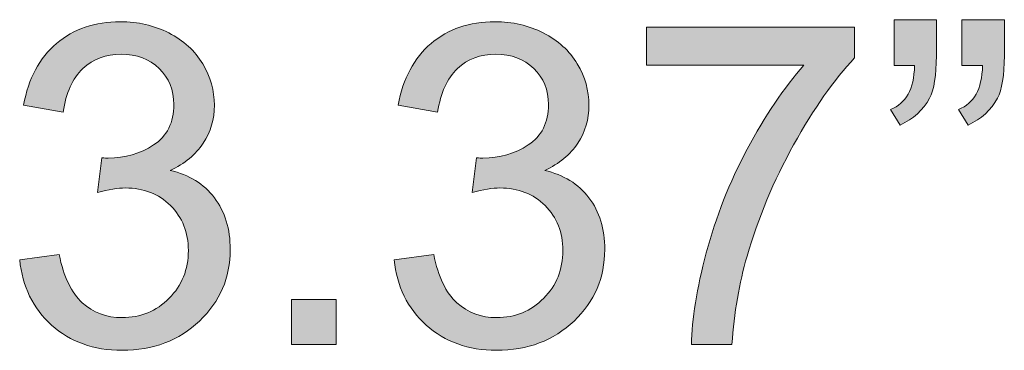
# Model space of a CAD drawing. Units: inches. Extents: x 0 to 1118, y 0 to 864.
# Drawn here: x 450 to 464, y 743 to 748 of the extents above; entities that cross this region are included whole.
import ezdxf

# ---------------------------------------------------------------- set-up
doc = ezdxf.new("R2010")
doc.units = ezdxf.units.IN
doc.header["$MEASUREMENT"] = 0
doc.layers.add('Layer 1', color=7, linetype='Continuous')

# ---------------------------------------------------------------- blocks, each defined once
blk = doc.blocks.new('block 2')
at = {"layer": 'Layer 1'}
h = blk.add_hatch(color=7, dxfattribs=at)
h.dxf.hatch_style = 2
edge = h.paths.add_edge_path()
edge.add_spline(control_points=[(449.952, 744.706), (449.952, 744.706), (450.532, 744.784), (450.532, 744.784), (450.599, 744.455), (450.712, 744.218), (450.873, 744.073), (451.033, 743.928), (451.228, 743.855), (451.458, 743.855), (451.731, 743.855), (451.961, 743.95), (452.15, 744.139), (452.338, 744.328), (452.432, 744.562), (452.432, 744.842), (452.432, 745.108), (452.345, 745.328), (452.17, 745.501), (451.996, 745.674), (451.775, 745.761), (451.506, 745.761), (451.397, 745.761), (451.26, 745.739), (451.097, 745.696), (451.097, 745.696), (451.161, 746.206), (451.161, 746.206), (451.2, 746.201), (451.231, 746.199), (451.255, 746.199), (451.502, 746.199), (451.724, 746.264), (451.922, 746.393), (452.12, 746.522), (452.219, 746.721), (452.219, 746.989), (452.219, 747.202), (452.147, 747.378), (452.003, 747.518), (451.859, 747.658), (451.673, 747.728), (451.445, 747.728), (451.219, 747.728), (451.031, 747.657), (450.881, 747.515), (450.73, 747.373), (450.633, 747.16), (450.59, 746.877), (450.59, 746.877), (450.01, 746.98), (450.01, 746.98), (450.081, 747.369), (450.242, 747.67), (450.494, 747.884), (450.745, 748.098), (451.058, 748.205), (451.432, 748.205), (451.69, 748.205), (451.928, 748.15), (452.145, 748.039), (452.362, 747.928), (452.528, 747.777), (452.643, 747.586), (452.758, 747.395), (452.815, 747.191), (452.815, 746.977), (452.815, 746.772), (452.761, 746.586), (452.651, 746.419), (452.541, 746.251), (452.379, 746.118), (452.164, 746.019), (452.443, 745.954), (452.661, 745.82), (452.815, 745.617), (452.97, 745.414), (453.048, 745.16), (453.048, 744.855), (453.048, 744.442), (452.897, 744.092), (452.596, 743.805), (452.295, 743.518), (451.915, 743.375), (451.455, 743.375), (451.04, 743.375), (450.695, 743.498), (450.421, 743.745), (450.147, 743.993), (449.991, 744.313), (449.952, 744.706)], knot_values=[0, 0, 0, 0, 1, 1, 1, 2, 2, 2, 3, 3, 3, 4, 4, 4, 5, 5, 5, 6, 6, 6, 7, 7, 7, 8, 8, 8, 9, 9, 9, 10, 10, 10, 11, 11, 11, 12, 12, 12, 13, 13, 13, 14, 14, 14, 15, 15, 15, 16, 16, 16, 17, 17, 17, 18, 18, 18, 19, 19, 19, 20, 20, 20, 21, 21, 21, 22, 22, 22, 23, 23, 23, 24, 24, 24, 25, 25, 25, 26, 26, 26, 27, 27, 27, 28, 28, 28, 29, 29, 29, 30, 30, 30, 30], degree=3, periodic=1)
h = blk.add_hatch(color=7, dxfattribs=at)
h.dxf.hatch_style = 2
edge = h.paths.add_edge_path()
edge.add_spline(control_points=[(455.46, 744.706), (455.46, 744.706), (456.04, 744.784), (456.04, 744.784), (456.107, 744.455), (456.22, 744.218), (456.38, 744.073), (456.54, 743.928), (456.736, 743.855), (456.966, 743.855), (457.239, 743.855), (457.469, 743.95), (457.657, 744.139), (457.845, 744.328), (457.939, 744.562), (457.939, 744.842), (457.939, 745.108), (457.852, 745.328), (457.678, 745.501), (457.504, 745.674), (457.283, 745.761), (457.014, 745.761), (456.904, 745.761), (456.768, 745.739), (456.604, 745.696), (456.604, 745.696), (456.669, 746.206), (456.669, 746.206), (456.708, 746.201), (456.739, 746.199), (456.762, 746.199), (457.01, 746.199), (457.232, 746.264), (457.43, 746.393), (457.628, 746.522), (457.727, 746.721), (457.727, 746.989), (457.727, 747.202), (457.655, 747.378), (457.511, 747.518), (457.367, 747.658), (457.18, 747.728), (456.953, 747.728), (456.727, 747.728), (456.539, 747.657), (456.388, 747.515), (456.238, 747.373), (456.141, 747.16), (456.098, 746.877), (456.098, 746.877), (455.518, 746.98), (455.518, 746.98), (455.589, 747.369), (455.75, 747.67), (456.001, 747.884), (456.253, 748.098), (456.566, 748.205), (456.94, 748.205), (457.198, 748.205), (457.435, 748.15), (457.652, 748.039), (457.87, 747.928), (458.036, 747.777), (458.151, 747.586), (458.266, 747.395), (458.323, 747.191), (458.323, 746.977), (458.323, 746.772), (458.268, 746.586), (458.159, 746.419), (458.049, 746.251), (457.887, 746.118), (457.672, 746.019), (457.951, 745.954), (458.168, 745.82), (458.323, 745.617), (458.478, 745.414), (458.555, 745.16), (458.555, 744.855), (458.555, 744.442), (458.405, 744.092), (458.104, 743.805), (457.803, 743.518), (457.422, 743.375), (456.962, 743.375), (456.547, 743.375), (456.203, 743.498), (455.929, 743.745), (455.655, 743.993), (455.498, 744.313), (455.46, 744.706)], knot_values=[0, 0, 0, 0, 1, 1, 1, 2, 2, 2, 3, 3, 3, 4, 4, 4, 5, 5, 5, 6, 6, 6, 7, 7, 7, 8, 8, 8, 9, 9, 9, 10, 10, 10, 11, 11, 11, 12, 12, 12, 13, 13, 13, 14, 14, 14, 15, 15, 15, 16, 16, 16, 17, 17, 17, 18, 18, 18, 19, 19, 19, 20, 20, 20, 21, 21, 21, 22, 22, 22, 23, 23, 23, 24, 24, 24, 25, 25, 25, 26, 26, 26, 27, 27, 27, 28, 28, 28, 29, 29, 29, 30, 30, 30, 30], degree=3, periodic=1)
h = blk.add_hatch(color=7, dxfattribs=at)
h.dxf.hatch_style = 2
edge = h.paths.add_edge_path()
edge.add_spline(control_points=[(459.168, 747.567), (459.168, 747.567), (459.168, 748.125), (459.168, 748.125), (459.168, 748.125), (462.228, 748.125), (462.228, 748.125), (462.228, 748.125), (462.228, 747.673), (462.228, 747.673), (461.927, 747.353), (461.629, 746.927), (461.333, 746.396), (461.038, 745.865), (460.809, 745.319), (460.648, 744.758), (460.532, 744.362), (460.458, 743.929), (460.426, 743.458), (460.426, 743.458), (459.829, 743.458), (459.829, 743.458), (459.835, 743.83), (459.908, 744.28), (460.048, 744.806), (460.188, 745.333), (460.388, 745.841), (460.65, 746.33), (460.911, 746.819), (461.189, 747.231), (461.483, 747.567), (461.483, 747.567), (459.168, 747.567), (459.168, 747.567)], knot_values=[0, 0, 0, 0, 1, 1, 1, 2, 2, 2, 3, 3, 3, 4, 4, 4, 5, 5, 5, 6, 6, 6, 7, 7, 7, 8, 8, 8, 9, 9, 9, 10, 10, 10, 11, 11, 11, 11], degree=3, periodic=1)
h = blk.add_hatch(color=7, dxfattribs=at)
h.dxf.hatch_style = 2
edge = h.paths.add_edge_path()
edge.add_spline(control_points=[(462.809, 747.56), (462.809, 747.56), (462.809, 748.234), (462.809, 748.234), (462.809, 748.234), (463.431, 748.234), (463.431, 748.234), (463.431, 748.234), (463.431, 747.702), (463.431, 747.702), (463.431, 747.414), (463.398, 747.207), (463.331, 747.08), (463.239, 746.906), (463.094, 746.774), (462.899, 746.686), (462.899, 746.686), (462.757, 746.915), (462.757, 746.915), (462.873, 746.962), (462.959, 747.037), (463.016, 747.139), (463.074, 747.241), (463.105, 747.382), (463.112, 747.56), (463.112, 747.56), (462.809, 747.56), (462.809, 747.56)], knot_values=[0, 0, 0, 0, 1, 1, 1, 2, 2, 2, 3, 3, 3, 4, 4, 4, 5, 5, 5, 6, 6, 6, 7, 7, 7, 8, 8, 8, 9, 9, 9, 9], degree=3, periodic=1)
edge = h.paths.add_edge_path()
edge.add_spline(control_points=[(463.808, 747.56), (463.808, 747.56), (463.808, 748.234), (463.808, 748.234), (463.808, 748.234), (464.431, 748.234), (464.431, 748.234), (464.431, 748.234), (464.431, 747.702), (464.431, 747.702), (464.431, 747.414), (464.397, 747.207), (464.33, 747.08), (464.238, 746.906), (464.094, 746.774), (463.898, 746.686), (463.898, 746.686), (463.756, 746.915), (463.756, 746.915), (463.873, 746.962), (463.959, 747.037), (464.016, 747.139), (464.073, 747.241), (464.105, 747.382), (464.111, 747.56), (464.111, 747.56), (463.808, 747.56), (463.808, 747.56)], knot_values=[0, 0, 0, 0, 1, 1, 1, 2, 2, 2, 3, 3, 3, 4, 4, 4, 5, 5, 5, 6, 6, 6, 7, 7, 7, 8, 8, 8, 9, 9, 9, 9], degree=3, periodic=1)
h = blk.add_hatch(color=7, dxfattribs=at)
h.dxf.hatch_style = 2
h.paths.add_polyline_path([(453.947, 743.458), (453.947, 744.12), (454.608, 744.12), (454.608, 743.458)])
at = {"layer": 'Layer 1', "lineweight": 0}
blk.add_lwpolyline([(453.947, 743.458), (453.947, 744.12), (454.608, 744.12), (454.608, 743.458), (453.947, 743.458)], dxfattribs=at)
for points, knots in [([(449.952, 744.706), (449.952, 744.706), (450.532, 744.784), (450.532, 744.784), (450.599, 744.455), (450.712, 744.218), (450.873, 744.073), (451.033, 743.928), (451.228, 743.855), (451.458, 743.855), (451.731, 743.855), (451.961, 743.95), (452.15, 744.139), (452.338, 744.328), (452.432, 744.562), (452.432, 744.842), (452.432, 745.108), (452.345, 745.328), (452.17, 745.501), (451.996, 745.674), (451.775, 745.761), (451.506, 745.761), (451.397, 745.761), (451.26, 745.739), (451.097, 745.696), (451.097, 745.696), (451.161, 746.206), (451.161, 746.206), (451.2, 746.201), (451.231, 746.199), (451.255, 746.199), (451.502, 746.199), (451.724, 746.264), (451.922, 746.393), (452.12, 746.522), (452.219, 746.721), (452.219, 746.989), (452.219, 747.202), (452.147, 747.378), (452.003, 747.518), (451.859, 747.658), (451.673, 747.728), (451.445, 747.728), (451.219, 747.728), (451.031, 747.657), (450.881, 747.515), (450.73, 747.373), (450.633, 747.16), (450.59, 746.877), (450.59, 746.877), (450.01, 746.98), (450.01, 746.98), (450.081, 747.369), (450.242, 747.67), (450.494, 747.884), (450.745, 748.098), (451.058, 748.205), (451.432, 748.205), (451.69, 748.205), (451.928, 748.15), (452.145, 748.039), (452.362, 747.928), (452.528, 747.777), (452.643, 747.586), (452.758, 747.395), (452.815, 747.191), (452.815, 746.977), (452.815, 746.772), (452.761, 746.586), (452.651, 746.419), (452.541, 746.251), (452.379, 746.118), (452.164, 746.019), (452.443, 745.954), (452.661, 745.82), (452.815, 745.617), (452.97, 745.414), (453.048, 745.16), (453.048, 744.855), (453.048, 744.442), (452.897, 744.092), (452.596, 743.805), (452.295, 743.518), (451.915, 743.375), (451.455, 743.375), (451.04, 743.375), (450.695, 743.498), (450.421, 743.745), (450.147, 743.993), (449.991, 744.313), (449.952, 744.706)], [0, 0, 0, 0, 1, 1, 1, 2, 2, 2, 3, 3, 3, 4, 4, 4, 5, 5, 5, 6, 6, 6, 7, 7, 7, 8, 8, 8, 9, 9, 9, 10, 10, 10, 11, 11, 11, 12, 12, 12, 13, 13, 13, 14, 14, 14, 15, 15, 15, 16, 16, 16, 17, 17, 17, 18, 18, 18, 19, 19, 19, 20, 20, 20, 21, 21, 21, 22, 22, 22, 23, 23, 23, 24, 24, 24, 25, 25, 25, 26, 26, 26, 27, 27, 27, 28, 28, 28, 29, 29, 29, 30, 30, 30, 30]), ([(455.46, 744.706), (455.46, 744.706), (456.04, 744.784), (456.04, 744.784), (456.107, 744.455), (456.22, 744.218), (456.38, 744.073), (456.54, 743.928), (456.736, 743.855), (456.966, 743.855), (457.239, 743.855), (457.469, 743.95), (457.657, 744.139), (457.845, 744.328), (457.939, 744.562), (457.939, 744.842), (457.939, 745.108), (457.852, 745.328), (457.678, 745.501), (457.504, 745.674), (457.283, 745.761), (457.014, 745.761), (456.904, 745.761), (456.768, 745.739), (456.604, 745.696), (456.604, 745.696), (456.669, 746.206), (456.669, 746.206), (456.708, 746.201), (456.739, 746.199), (456.762, 746.199), (457.01, 746.199), (457.232, 746.264), (457.43, 746.393), (457.628, 746.522), (457.727, 746.721), (457.727, 746.989), (457.727, 747.202), (457.655, 747.378), (457.511, 747.518), (457.367, 747.658), (457.18, 747.728), (456.953, 747.728), (456.727, 747.728), (456.539, 747.657), (456.388, 747.515), (456.238, 747.373), (456.141, 747.16), (456.098, 746.877), (456.098, 746.877), (455.518, 746.98), (455.518, 746.98), (455.589, 747.369), (455.75, 747.67), (456.001, 747.884), (456.253, 748.098), (456.566, 748.205), (456.94, 748.205), (457.198, 748.205), (457.435, 748.15), (457.652, 748.039), (457.87, 747.928), (458.036, 747.777), (458.151, 747.586), (458.266, 747.395), (458.323, 747.191), (458.323, 746.977), (458.323, 746.772), (458.268, 746.586), (458.159, 746.419), (458.049, 746.251), (457.887, 746.118), (457.672, 746.019), (457.951, 745.954), (458.168, 745.82), (458.323, 745.617), (458.478, 745.414), (458.555, 745.16), (458.555, 744.855), (458.555, 744.442), (458.405, 744.092), (458.104, 743.805), (457.803, 743.518), (457.422, 743.375), (456.962, 743.375), (456.547, 743.375), (456.203, 743.498), (455.929, 743.745), (455.655, 743.993), (455.498, 744.313), (455.46, 744.706)], [0, 0, 0, 0, 1, 1, 1, 2, 2, 2, 3, 3, 3, 4, 4, 4, 5, 5, 5, 6, 6, 6, 7, 7, 7, 8, 8, 8, 9, 9, 9, 10, 10, 10, 11, 11, 11, 12, 12, 12, 13, 13, 13, 14, 14, 14, 15, 15, 15, 16, 16, 16, 17, 17, 17, 18, 18, 18, 19, 19, 19, 20, 20, 20, 21, 21, 21, 22, 22, 22, 23, 23, 23, 24, 24, 24, 25, 25, 25, 26, 26, 26, 27, 27, 27, 28, 28, 28, 29, 29, 29, 30, 30, 30, 30]), ([(459.168, 747.567), (459.168, 747.567), (459.168, 748.125), (459.168, 748.125), (459.168, 748.125), (462.228, 748.125), (462.228, 748.125), (462.228, 748.125), (462.228, 747.673), (462.228, 747.673), (461.927, 747.353), (461.629, 746.927), (461.333, 746.396), (461.038, 745.865), (460.809, 745.319), (460.648, 744.758), (460.532, 744.362), (460.458, 743.929), (460.426, 743.458), (460.426, 743.458), (459.829, 743.458), (459.829, 743.458), (459.835, 743.83), (459.908, 744.28), (460.048, 744.806), (460.188, 745.333), (460.388, 745.841), (460.65, 746.33), (460.911, 746.819), (461.189, 747.231), (461.483, 747.567), (461.483, 747.567), (459.168, 747.567), (459.168, 747.567)], [0, 0, 0, 0, 1, 1, 1, 2, 2, 2, 3, 3, 3, 4, 4, 4, 5, 5, 5, 6, 6, 6, 7, 7, 7, 8, 8, 8, 9, 9, 9, 10, 10, 10, 11, 11, 11, 11]), ([(462.809, 747.56), (462.809, 747.56), (462.809, 748.234), (462.809, 748.234), (462.809, 748.234), (463.431, 748.234), (463.431, 748.234), (463.431, 748.234), (463.431, 747.702), (463.431, 747.702), (463.431, 747.414), (463.398, 747.207), (463.331, 747.08), (463.239, 746.906), (463.094, 746.774), (462.899, 746.686), (462.899, 746.686), (462.757, 746.915), (462.757, 746.915), (462.873, 746.962), (462.959, 747.037), (463.016, 747.139), (463.074, 747.241), (463.105, 747.382), (463.112, 747.56), (463.112, 747.56), (462.809, 747.56), (462.809, 747.56)], [0, 0, 0, 0, 1, 1, 1, 2, 2, 2, 3, 3, 3, 4, 4, 4, 5, 5, 5, 6, 6, 6, 7, 7, 7, 8, 8, 8, 9, 9, 9, 9]), ([(463.808, 747.56), (463.808, 747.56), (463.808, 748.234), (463.808, 748.234), (463.808, 748.234), (464.431, 748.234), (464.431, 748.234), (464.431, 748.234), (464.431, 747.702), (464.431, 747.702), (464.431, 747.414), (464.397, 747.207), (464.33, 747.08), (464.238, 746.906), (464.094, 746.774), (463.898, 746.686), (463.898, 746.686), (463.756, 746.915), (463.756, 746.915), (463.873, 746.962), (463.959, 747.037), (464.016, 747.139), (464.073, 747.241), (464.105, 747.382), (464.111, 747.56), (464.111, 747.56), (463.808, 747.56), (463.808, 747.56)], [0, 0, 0, 0, 1, 1, 1, 2, 2, 2, 3, 3, 3, 4, 4, 4, 5, 5, 5, 6, 6, 6, 7, 7, 7, 8, 8, 8, 9, 9, 9, 9])]:
    blk.add_open_spline(points, degree=3, knots=knots, dxfattribs=at)

msp = doc.modelspace()

# ---------------------------------------------------------------- block references
at = {"layer": 'Layer 1'}
msp.add_blockref('block 2', (0, 0), dxfattribs=at)

doc.saveas('drawing.dxf')
